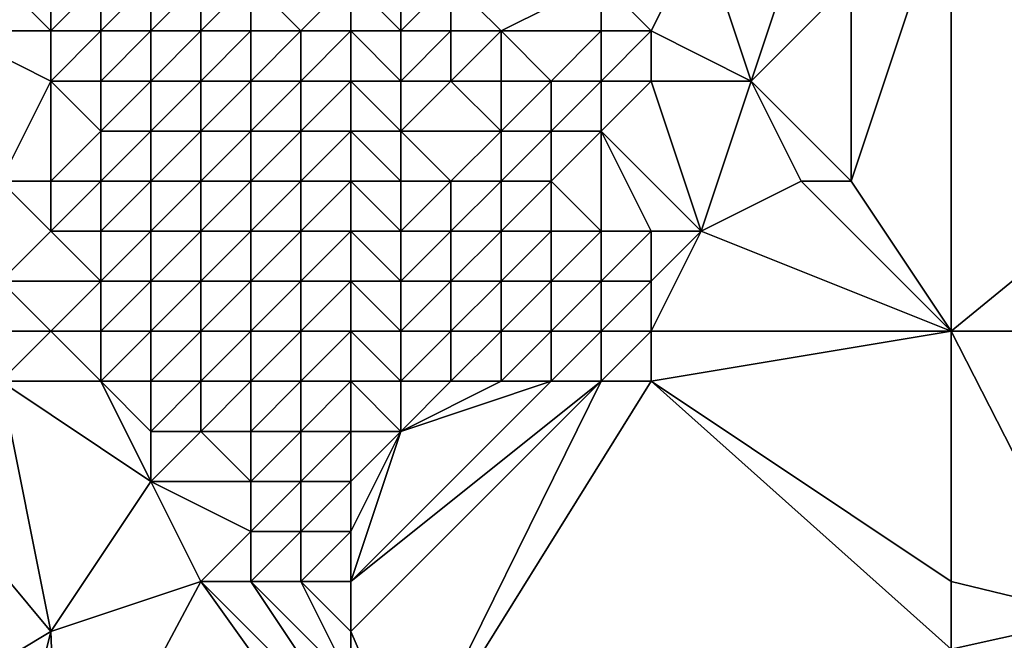
# Model space of a CAD drawing. Units: metres. Extents: x 73750 to 74375, y 348500 to 349000.
# Drawn here: x 73862 to 73882, y 348960 to 348972 of the extents above; entities that cross this region are included whole.
import ezdxf

# ---------------------------------------------------------------- set-up
doc = ezdxf.new("R2010")
doc.units = ezdxf.units.M
doc.layers.add('Terrain', color=15, linetype='Continuous')

msp = doc.modelspace()

# ---------------------------------------------------------------- linework, layer by layer
at = {"layer": 'Terrain'}
for points in [[(73881, 348966, 256.41), (73881, 348975, 256.17), (73879, 348969, 256.29), (73881, 348966, 256.41)], [(73879, 348969, 256.29), (73881, 348975, 256.17), (73879, 348973, 256.34), (73879, 348969, 256.29)], [(73892, 348966, 256.45), (73892, 348975, 256.16), (73881, 348966, 256.41), (73892, 348966, 256.45)], [(73892, 348975, 256.16), (73881, 348975, 256.17), (73881, 348966, 256.41), (73892, 348975, 256.16)], [(73875, 348972, 256.47), (73876, 348974, 256.12), (73874, 348973, 256.45), (73875, 348972, 256.47)], [(73877, 348971, 256.28), (73876, 348974, 256.12), (73875, 348972, 256.47), (73877, 348971, 256.28)], [(73877, 348971, 256.28), (73878, 348974, 256.19), (73876, 348974, 256.12), (73877, 348971, 256.28)], [(73877, 348971, 256.28), (73879, 348973, 256.34), (73878, 348974, 256.19), (73877, 348971, 256.28)], [(73863, 348972, 256.17), (73862, 348973, 256.03), (73861, 348972, 256.23), (73863, 348972, 256.17)], [(73863, 348972, 256.17), (73863, 348973, 255.81), (73862, 348973, 256.03), (73863, 348972, 256.17)], [(73864, 348972, 255.7), (73864, 348973, 255.19), (73863, 348972, 256.17), (73864, 348972, 255.7)], [(73863, 348972, 256.17), (73864, 348973, 255.19), (73863, 348973, 255.81), (73863, 348972, 256.17)], [(73865, 348972, 254.96), (73865, 348973, 254.49), (73864, 348972, 255.7), (73865, 348972, 254.96)], [(73864, 348972, 255.7), (73865, 348973, 254.49), (73864, 348973, 255.19), (73864, 348972, 255.7)], [(73866, 348972, 253.7), (73866, 348973, 253.84), (73865, 348972, 254.96), (73866, 348972, 253.7)], [(73865, 348972, 254.96), (73866, 348973, 253.84), (73865, 348973, 254.49), (73865, 348972, 254.96)], [(73867, 348972, 252.48), (73867, 348973, 253.53), (73866, 348972, 253.7), (73867, 348972, 252.48)], [(73866, 348972, 253.7), (73867, 348973, 253.53), (73866, 348973, 253.84), (73866, 348972, 253.7)], [(73868, 348972, 252.44), (73867, 348973, 253.53), (73867, 348972, 252.48), (73868, 348972, 252.44)], [(73868, 348972, 252.44), (73869, 348973, 255), (73867, 348973, 253.53), (73868, 348972, 252.44)], [(73869, 348972, 253.57), (73869, 348973, 255), (73868, 348972, 252.44), (73869, 348972, 253.57)], [(73869, 348972, 253.57), (73870, 348972, 254.99), (73869, 348973, 255), (73869, 348972, 253.57)], [(73869, 348973, 255), (73870, 348972, 254.99), (73870, 348973, 256), (73869, 348973, 255)], [(73871, 348972, 255.88), (73871, 348973, 256.24), (73870, 348972, 254.99), (73871, 348972, 255.88)], [(73870, 348972, 254.99), (73871, 348973, 256.24), (73870, 348973, 256), (73870, 348972, 254.99)], [(73872, 348972, 256.36), (73874, 348973, 256.45), (73871, 348973, 256.24), (73872, 348972, 256.36)], [(73872, 348972, 256.36), (73871, 348973, 256.24), (73871, 348972, 255.88), (73872, 348972, 256.36)], [(73874, 348972, 256.6), (73874, 348973, 256.45), (73872, 348972, 256.36), (73874, 348972, 256.6)], [(73875, 348972, 256.47), (73874, 348973, 256.45), (73874, 348972, 256.6), (73875, 348972, 256.47)], [(73879, 348969, 256.29), (73879, 348973, 256.34), (73877, 348971, 256.28), (73879, 348969, 256.29)], [(73862, 348969, 256.04), (73863, 348971, 256.19), (73861, 348972, 256.23), (73862, 348969, 256.04)], [(73863, 348971, 256.19), (73863, 348972, 256.17), (73861, 348972, 256.23), (73863, 348971, 256.19)], [(73864, 348971, 255.95), (73864, 348972, 255.7), (73863, 348971, 256.19), (73864, 348971, 255.95)], [(73863, 348971, 256.19), (73864, 348972, 255.7), (73863, 348972, 256.17), (73863, 348971, 256.19)], [(73865, 348971, 256.24), (73865, 348972, 254.96), (73864, 348971, 255.95), (73865, 348971, 256.24)], [(73864, 348971, 255.95), (73865, 348972, 254.96), (73864, 348972, 255.7), (73864, 348971, 255.95)], [(73866, 348971, 253.51), (73866, 348972, 253.7), (73865, 348971, 256.24), (73866, 348971, 253.51)], [(73865, 348971, 256.24), (73866, 348972, 253.7), (73865, 348972, 254.96), (73865, 348971, 256.24)], [(73867, 348971, 250.19), (73867, 348972, 252.48), (73866, 348971, 253.51), (73867, 348971, 250.19)], [(73866, 348971, 253.51), (73867, 348972, 252.48), (73866, 348972, 253.7), (73866, 348971, 253.51)], [(73868, 348971, 249.36), (73868, 348972, 252.44), (73867, 348971, 250.19), (73868, 348971, 249.36)], [(73867, 348971, 250.19), (73868, 348972, 252.44), (73867, 348972, 252.48), (73867, 348971, 250.19)], [(73869, 348971, 251.16), (73869, 348972, 253.57), (73868, 348971, 249.36), (73869, 348971, 251.16)], [(73868, 348971, 249.36), (73869, 348972, 253.57), (73868, 348972, 252.44), (73868, 348971, 249.36)], [(73869, 348971, 251.16), (73870, 348971, 253.38), (73869, 348972, 253.57), (73869, 348971, 251.16)], [(73869, 348972, 253.57), (73870, 348971, 253.38), (73870, 348972, 254.99), (73869, 348972, 253.57)], [(73871, 348971, 255.14), (73871, 348972, 255.88), (73870, 348971, 253.38), (73871, 348971, 255.14)], [(73870, 348971, 253.38), (73871, 348972, 255.88), (73870, 348972, 254.99), (73870, 348971, 253.38)], [(73872, 348971, 256.21), (73872, 348972, 256.36), (73871, 348971, 255.14), (73872, 348971, 256.21)], [(73871, 348971, 255.14), (73872, 348972, 256.36), (73871, 348972, 255.88), (73871, 348971, 255.14)], [(73873, 348971, 256.52), (73872, 348972, 256.36), (73872, 348971, 256.21), (73873, 348971, 256.52)], [(73873, 348971, 256.52), (73874, 348972, 256.6), (73872, 348972, 256.36), (73873, 348971, 256.52)], [(73874, 348971, 256.67), (73874, 348972, 256.6), (73873, 348971, 256.52), (73874, 348971, 256.67)], [(73875, 348971, 256.5), (73875, 348972, 256.47), (73874, 348971, 256.67), (73875, 348971, 256.5)], [(73874, 348971, 256.67), (73875, 348972, 256.47), (73874, 348972, 256.6), (73874, 348971, 256.67)], [(73877, 348971, 256.28), (73875, 348972, 256.47), (73875, 348971, 256.5), (73877, 348971, 256.28)], [(73863, 348969, 256.14), (73863, 348971, 256.19), (73862, 348969, 256.04), (73863, 348969, 256.14)], [(73863, 348969, 256.14), (73864, 348970, 256.26), (73863, 348971, 256.19), (73863, 348969, 256.14)], [(73864, 348970, 256.26), (73864, 348971, 255.95), (73863, 348971, 256.19), (73864, 348970, 256.26)], [(73865, 348970, 255.41), (73865, 348971, 256.24), (73864, 348970, 256.26), (73865, 348970, 255.41)], [(73864, 348970, 256.26), (73865, 348971, 256.24), (73864, 348971, 255.95), (73864, 348970, 256.26)], [(73866, 348970, 249.72), (73866, 348971, 253.51), (73865, 348970, 255.41), (73866, 348970, 249.72)], [(73865, 348970, 255.41), (73866, 348971, 253.51), (73865, 348971, 256.24), (73865, 348970, 255.41)], [(73867, 348970, 245.98), (73867, 348971, 250.19), (73866, 348970, 249.72), (73867, 348970, 245.98)], [(73866, 348970, 249.72), (73867, 348971, 250.19), (73866, 348971, 253.51), (73866, 348970, 249.72)], [(73868, 348970, 244.37), (73868, 348971, 249.36), (73867, 348970, 245.98), (73868, 348970, 244.37)], [(73867, 348970, 245.98), (73868, 348971, 249.36), (73867, 348971, 250.19), (73867, 348970, 245.98)], [(73869, 348970, 248.04), (73869, 348971, 251.16), (73868, 348970, 244.37), (73869, 348970, 248.04)], [(73868, 348970, 244.37), (73869, 348971, 251.16), (73868, 348971, 249.36), (73868, 348970, 244.37)], [(73869, 348970, 248.04), (73870, 348970, 252.04), (73869, 348971, 251.16), (73869, 348970, 248.04)], [(73869, 348971, 251.16), (73870, 348970, 252.04), (73870, 348971, 253.38), (73869, 348971, 251.16)], [(73872, 348970, 256.36), (73871, 348971, 255.14), (73870, 348970, 252.04), (73872, 348970, 256.36)], [(73870, 348970, 252.04), (73871, 348971, 255.14), (73870, 348971, 253.38), (73870, 348970, 252.04)], [(73872, 348970, 256.36), (73872, 348971, 256.21), (73871, 348971, 255.14), (73872, 348970, 256.36)], [(73873, 348970, 256.71), (73873, 348971, 256.52), (73872, 348970, 256.36), (73873, 348970, 256.71)], [(73872, 348970, 256.36), (73873, 348971, 256.52), (73872, 348971, 256.21), (73872, 348970, 256.36)], [(73874, 348970, 256.59), (73874, 348971, 256.67), (73873, 348970, 256.71), (73874, 348970, 256.59)], [(73873, 348970, 256.71), (73874, 348971, 256.67), (73873, 348971, 256.52), (73873, 348970, 256.71)], [(73876, 348968, 256.6), (73875, 348971, 256.5), (73874, 348970, 256.59), (73876, 348968, 256.6)], [(73874, 348970, 256.59), (73875, 348971, 256.5), (73874, 348971, 256.67), (73874, 348970, 256.59)], [(73876, 348968, 256.6), (73877, 348971, 256.28), (73875, 348971, 256.5), (73876, 348968, 256.6)], [(73876, 348968, 256.6), (73878, 348969, 256.28), (73877, 348971, 256.28), (73876, 348968, 256.6)], [(73879, 348969, 256.29), (73877, 348971, 256.28), (73878, 348969, 256.28), (73879, 348969, 256.29)], [(73864, 348969, 256.78), (73864, 348970, 256.26), (73863, 348969, 256.14), (73864, 348969, 256.78)], [(73865, 348969, 251.33), (73865, 348970, 255.41), (73864, 348969, 256.78), (73865, 348969, 251.33)], [(73864, 348969, 256.78), (73865, 348970, 255.41), (73864, 348970, 256.26), (73864, 348969, 256.78)], [(73866, 348969, 242.93), (73866, 348970, 249.72), (73865, 348969, 251.33), (73866, 348969, 242.93)], [(73865, 348969, 251.33), (73866, 348970, 249.72), (73865, 348970, 255.41), (73865, 348969, 251.33)], [(73867, 348969, 243.44), (73867, 348970, 245.98), (73866, 348969, 242.93), (73867, 348969, 243.44)], [(73866, 348969, 242.93), (73867, 348970, 245.98), (73866, 348970, 249.72), (73866, 348969, 242.93)], [(73868, 348969, 243.3), (73868, 348970, 244.37), (73867, 348969, 243.44), (73868, 348969, 243.3)], [(73867, 348969, 243.44), (73868, 348970, 244.37), (73867, 348970, 245.98), (73867, 348969, 243.44)], [(73869, 348969, 247.2), (73869, 348970, 248.04), (73868, 348969, 243.3), (73869, 348969, 247.2)], [(73868, 348969, 243.3), (73869, 348970, 248.04), (73868, 348970, 244.37), (73868, 348969, 243.3)], [(73869, 348969, 247.2), (73870, 348969, 252.25), (73869, 348970, 248.04), (73869, 348969, 247.2)], [(73869, 348970, 248.04), (73870, 348969, 252.25), (73870, 348970, 252.04), (73869, 348970, 248.04)], [(73871, 348969, 255.14), (73872, 348970, 256.36), (73870, 348970, 252.04), (73871, 348969, 255.14)], [(73871, 348969, 255.14), (73870, 348970, 252.04), (73870, 348969, 252.25), (73871, 348969, 255.14)], [(73872, 348969, 256.21), (73872, 348970, 256.36), (73871, 348969, 255.14), (73872, 348969, 256.21)], [(73873, 348969, 256.52), (73873, 348970, 256.71), (73872, 348969, 256.21), (73873, 348969, 256.52)], [(73872, 348969, 256.21), (73873, 348970, 256.71), (73872, 348970, 256.36), (73872, 348969, 256.21)], [(73874, 348968, 256.43), (73874, 348970, 256.59), (73873, 348969, 256.52), (73874, 348968, 256.43)], [(73873, 348969, 256.52), (73874, 348970, 256.59), (73873, 348970, 256.71), (73873, 348969, 256.52)], [(73876, 348968, 256.6), (73874, 348970, 256.59), (73875, 348968, 256.5), (73876, 348968, 256.6)], [(73875, 348968, 256.5), (73874, 348970, 256.59), (73874, 348968, 256.43), (73875, 348968, 256.5)], [(73862, 348967, 256.37), (73863, 348968, 256.22), (73862, 348969, 256.04), (73862, 348967, 256.37)], [(73863, 348968, 256.22), (73863, 348969, 256.14), (73862, 348969, 256.04), (73863, 348968, 256.22)], [(73864, 348968, 256.83), (73864, 348969, 256.78), (73863, 348968, 256.22), (73864, 348968, 256.83)], [(73863, 348968, 256.22), (73864, 348969, 256.78), (73863, 348969, 256.14), (73863, 348968, 256.22)], [(73865, 348968, 250.53), (73865, 348969, 251.33), (73864, 348968, 256.83), (73865, 348968, 250.53)], [(73864, 348968, 256.83), (73865, 348969, 251.33), (73864, 348969, 256.78), (73864, 348968, 256.83)], [(73866, 348968, 243.21), (73866, 348969, 242.93), (73865, 348968, 250.53), (73866, 348968, 243.21)], [(73865, 348968, 250.53), (73866, 348969, 242.93), (73865, 348969, 251.33), (73865, 348968, 250.53)], [(73867, 348968, 243.5), (73867, 348969, 243.44), (73866, 348968, 243.21), (73867, 348968, 243.5)], [(73866, 348968, 243.21), (73867, 348969, 243.44), (73866, 348969, 242.93), (73866, 348968, 243.21)], [(73868, 348968, 243.48), (73868, 348969, 243.3), (73867, 348968, 243.5), (73868, 348968, 243.48)], [(73867, 348968, 243.5), (73868, 348969, 243.3), (73867, 348969, 243.44), (73867, 348968, 243.5)], [(73869, 348968, 247.45), (73869, 348969, 247.2), (73868, 348968, 243.48), (73869, 348968, 247.45)], [(73868, 348968, 243.48), (73869, 348969, 247.2), (73868, 348969, 243.3), (73868, 348968, 243.48)], [(73869, 348968, 247.45), (73870, 348968, 254.27), (73869, 348969, 247.2), (73869, 348968, 247.45)], [(73869, 348969, 247.2), (73870, 348968, 254.27), (73870, 348969, 252.25), (73869, 348969, 247.2)], [(73871, 348968, 256.34), (73871, 348969, 255.14), (73870, 348968, 254.27), (73871, 348968, 256.34)], [(73870, 348968, 254.27), (73871, 348969, 255.14), (73870, 348969, 252.25), (73870, 348968, 254.27)], [(73872, 348968, 256.27), (73872, 348969, 256.21), (73871, 348968, 256.34), (73872, 348968, 256.27)], [(73871, 348968, 256.34), (73872, 348969, 256.21), (73871, 348969, 255.14), (73871, 348968, 256.34)], [(73873, 348968, 256.43), (73873, 348969, 256.52), (73872, 348968, 256.27), (73873, 348968, 256.43)], [(73872, 348968, 256.27), (73873, 348969, 256.52), (73872, 348969, 256.21), (73872, 348968, 256.27)], [(73874, 348968, 256.43), (73873, 348969, 256.52), (73873, 348968, 256.43), (73874, 348968, 256.43)], [(73881, 348966, 256.41), (73878, 348969, 256.28), (73876, 348968, 256.6), (73881, 348966, 256.41)], [(73881, 348966, 256.41), (73879, 348969, 256.29), (73878, 348969, 256.28), (73881, 348966, 256.41)], [(73864, 348967, 256.86), (73863, 348968, 256.22), (73862, 348967, 256.37), (73864, 348967, 256.86)], [(73864, 348967, 256.86), (73864, 348968, 256.83), (73863, 348968, 256.22), (73864, 348967, 256.86)], [(73865, 348967, 249.96), (73865, 348968, 250.53), (73864, 348967, 256.86), (73865, 348967, 249.96)], [(73864, 348967, 256.86), (73865, 348968, 250.53), (73864, 348968, 256.83), (73864, 348967, 256.86)], [(73866, 348967, 242.72), (73866, 348968, 243.21), (73865, 348967, 249.96), (73866, 348967, 242.72)], [(73865, 348967, 249.96), (73866, 348968, 243.21), (73865, 348968, 250.53), (73865, 348967, 249.96)], [(73867, 348967, 243.65), (73867, 348968, 243.5), (73866, 348967, 242.72), (73867, 348967, 243.65)], [(73866, 348967, 242.72), (73867, 348968, 243.5), (73866, 348968, 243.21), (73866, 348967, 242.72)], [(73868, 348967, 243.19), (73868, 348968, 243.48), (73867, 348967, 243.65), (73868, 348967, 243.19)], [(73867, 348967, 243.65), (73868, 348968, 243.48), (73867, 348968, 243.5), (73867, 348967, 243.65)], [(73869, 348967, 245.16), (73869, 348968, 247.45), (73868, 348967, 243.19), (73869, 348967, 245.16)], [(73868, 348967, 243.19), (73869, 348968, 247.45), (73868, 348968, 243.48), (73868, 348967, 243.19)], [(73869, 348967, 245.16), (73870, 348967, 255.93), (73869, 348968, 247.45), (73869, 348967, 245.16)], [(73869, 348968, 247.45), (73870, 348967, 255.93), (73870, 348968, 254.27), (73869, 348968, 247.45)], [(73871, 348967, 256.86), (73871, 348968, 256.34), (73870, 348967, 255.93), (73871, 348967, 256.86)], [(73870, 348967, 255.93), (73871, 348968, 256.34), (73870, 348968, 254.27), (73870, 348967, 255.93)], [(73872, 348967, 256.48), (73872, 348968, 256.27), (73871, 348967, 256.86), (73872, 348967, 256.48)], [(73871, 348967, 256.86), (73872, 348968, 256.27), (73871, 348968, 256.34), (73871, 348967, 256.86)], [(73873, 348967, 256.6), (73873, 348968, 256.43), (73872, 348967, 256.48), (73873, 348967, 256.6)], [(73872, 348967, 256.48), (73873, 348968, 256.43), (73872, 348968, 256.27), (73872, 348967, 256.48)], [(73874, 348967, 256.53), (73874, 348968, 256.43), (73873, 348967, 256.6), (73874, 348967, 256.53)], [(73873, 348967, 256.6), (73874, 348968, 256.43), (73873, 348968, 256.43), (73873, 348967, 256.6)], [(73875, 348967, 256.5), (73875, 348968, 256.5), (73874, 348967, 256.53), (73875, 348967, 256.5)], [(73874, 348967, 256.53), (73875, 348968, 256.5), (73874, 348968, 256.43), (73874, 348967, 256.53)], [(73881, 348966, 256.41), (73876, 348968, 256.6), (73875, 348966, 256.54), (73881, 348966, 256.41)], [(73875, 348966, 256.54), (73876, 348968, 256.6), (73875, 348967, 256.5), (73875, 348966, 256.54)], [(73875, 348967, 256.5), (73876, 348968, 256.6), (73875, 348968, 256.5), (73875, 348967, 256.5)], [(73863, 348966, 256.82), (73864, 348967, 256.86), (73862, 348967, 256.37), (73863, 348966, 256.82)], [(73863, 348966, 256.82), (73862, 348967, 256.37), (73862, 348966, 256.54), (73863, 348966, 256.82)], [(73864, 348966, 256.65), (73864, 348967, 256.86), (73863, 348966, 256.82), (73864, 348966, 256.65)], [(73865, 348966, 251.35), (73865, 348967, 249.96), (73864, 348966, 256.65), (73865, 348966, 251.35)], [(73864, 348966, 256.65), (73865, 348967, 249.96), (73864, 348967, 256.86), (73864, 348966, 256.65)], [(73866, 348966, 243.76), (73866, 348967, 242.72), (73865, 348966, 251.35), (73866, 348966, 243.76)], [(73865, 348966, 251.35), (73866, 348967, 242.72), (73865, 348967, 249.96), (73865, 348966, 251.35)], [(73867, 348966, 243.05), (73867, 348967, 243.65), (73866, 348966, 243.76), (73867, 348966, 243.05)], [(73866, 348966, 243.76), (73867, 348967, 243.65), (73866, 348967, 242.72), (73866, 348966, 243.76)], [(73868, 348966, 243.62), (73868, 348967, 243.19), (73867, 348966, 243.05), (73868, 348966, 243.62)], [(73867, 348966, 243.05), (73868, 348967, 243.19), (73867, 348967, 243.65), (73867, 348966, 243.05)], [(73869, 348966, 248.42), (73869, 348967, 245.16), (73868, 348966, 243.62), (73869, 348966, 248.42)], [(73868, 348966, 243.62), (73869, 348967, 245.16), (73868, 348967, 243.19), (73868, 348966, 243.62)], [(73869, 348966, 248.42), (73870, 348966, 256.36), (73869, 348967, 245.16), (73869, 348966, 248.42)], [(73869, 348967, 245.16), (73870, 348966, 256.36), (73870, 348967, 255.93), (73869, 348967, 245.16)], [(73871, 348966, 256.77), (73871, 348967, 256.86), (73870, 348966, 256.36), (73871, 348966, 256.77)], [(73870, 348966, 256.36), (73871, 348967, 256.86), (73870, 348967, 255.93), (73870, 348966, 256.36)], [(73872, 348966, 256.52), (73872, 348967, 256.48), (73871, 348966, 256.77), (73872, 348966, 256.52)], [(73871, 348966, 256.77), (73872, 348967, 256.48), (73871, 348967, 256.86), (73871, 348966, 256.77)], [(73873, 348966, 256.49), (73873, 348967, 256.6), (73872, 348966, 256.52), (73873, 348966, 256.49)], [(73872, 348966, 256.52), (73873, 348967, 256.6), (73872, 348967, 256.48), (73872, 348966, 256.52)], [(73874, 348966, 256.52), (73874, 348967, 256.53), (73873, 348966, 256.49), (73874, 348966, 256.52)], [(73873, 348966, 256.49), (73874, 348967, 256.53), (73873, 348967, 256.6), (73873, 348966, 256.49)], [(73875, 348966, 256.54), (73875, 348967, 256.5), (73874, 348966, 256.52), (73875, 348966, 256.54)], [(73874, 348966, 256.52), (73875, 348967, 256.5), (73874, 348967, 256.53), (73874, 348966, 256.52)], [(73858, 348957, 256.36), (73863, 348960, 256.57), (73858, 348966, 256.25), (73858, 348957, 256.36)], [(73858, 348966, 256.25), (73863, 348960, 256.57), (73862, 348965, 256.59), (73858, 348966, 256.25)], [(73864, 348965, 256.56), (73863, 348966, 256.82), (73862, 348965, 256.59), (73864, 348965, 256.56)], [(73862, 348965, 256.59), (73863, 348966, 256.82), (73862, 348966, 256.54), (73862, 348965, 256.59)], [(73864, 348965, 256.56), (73864, 348966, 256.65), (73863, 348966, 256.82), (73864, 348965, 256.56)], [(73865, 348965, 256.14), (73865, 348966, 251.35), (73864, 348965, 256.56), (73865, 348965, 256.14)], [(73864, 348965, 256.56), (73865, 348966, 251.35), (73864, 348966, 256.65), (73864, 348965, 256.56)], [(73866, 348965, 249.06), (73866, 348966, 243.76), (73865, 348965, 256.14), (73866, 348965, 249.06)], [(73865, 348965, 256.14), (73866, 348966, 243.76), (73865, 348966, 251.35), (73865, 348965, 256.14)], [(73867, 348965, 245.85), (73867, 348966, 243.05), (73866, 348965, 249.06), (73867, 348965, 245.85)], [(73866, 348965, 249.06), (73867, 348966, 243.05), (73866, 348966, 243.76), (73866, 348965, 249.06)], [(73868, 348965, 250.93), (73868, 348966, 243.62), (73867, 348965, 245.85), (73868, 348965, 250.93)], [(73867, 348965, 245.85), (73868, 348966, 243.62), (73867, 348966, 243.05), (73867, 348965, 245.85)], [(73869, 348965, 255.81), (73869, 348966, 248.42), (73868, 348965, 250.93), (73869, 348965, 255.81)], [(73868, 348965, 250.93), (73869, 348966, 248.42), (73868, 348966, 243.62), (73868, 348965, 250.93)], [(73869, 348965, 255.81), (73870, 348965, 256.66), (73869, 348966, 248.42), (73869, 348965, 255.81)], [(73870, 348965, 256.66), (73870, 348966, 256.36), (73869, 348966, 248.42), (73870, 348965, 256.66)], [(73871, 348965, 256.57), (73871, 348966, 256.77), (73870, 348965, 256.66), (73871, 348965, 256.57)], [(73870, 348965, 256.66), (73871, 348966, 256.77), (73870, 348966, 256.36), (73870, 348965, 256.66)], [(73872, 348965, 256.54), (73872, 348966, 256.52), (73871, 348965, 256.57), (73872, 348965, 256.54)], [(73871, 348965, 256.57), (73872, 348966, 256.52), (73871, 348966, 256.77), (73871, 348965, 256.57)], [(73873, 348965, 256.55), (73873, 348966, 256.49), (73872, 348965, 256.54), (73873, 348965, 256.55)], [(73872, 348965, 256.54), (73873, 348966, 256.49), (73872, 348966, 256.52), (73872, 348965, 256.54)], [(73874, 348965, 256.53), (73874, 348966, 256.52), (73873, 348965, 256.55), (73874, 348965, 256.53)], [(73873, 348965, 256.55), (73874, 348966, 256.52), (73873, 348966, 256.49), (73873, 348965, 256.55)], [(73875, 348965, 256.5), (73875, 348966, 256.54), (73874, 348965, 256.53), (73875, 348965, 256.5)], [(73874, 348965, 256.53), (73875, 348966, 256.54), (73874, 348966, 256.52), (73874, 348965, 256.53)], [(73881, 348961, 256.49), (73881, 348966, 256.41), (73875, 348965, 256.5), (73881, 348961, 256.49)], [(73875, 348965, 256.5), (73881, 348966, 256.41), (73875, 348966, 256.54), (73875, 348965, 256.5)], [(73883.922, 348960.296, 256.176), (73881, 348966, 256.41), (73881, 348961, 256.49), (73883.922, 348960.296, 256.176)], [(73883.922, 348960.296, 256.176), (73892, 348966, 256.45), (73881, 348966, 256.41), (73883.922, 348960.296, 256.176)], [(73863, 348960, 256.57), (73865, 348963, 256.63), (73862, 348965, 256.59), (73863, 348960, 256.57)], [(73865, 348963, 256.63), (73864, 348965, 256.56), (73862, 348965, 256.59), (73865, 348963, 256.63)], [(73865, 348963, 256.63), (73865, 348964, 256.67), (73864, 348965, 256.56), (73865, 348963, 256.63)], [(73865, 348964, 256.67), (73865, 348965, 256.14), (73864, 348965, 256.56), (73865, 348964, 256.67)], [(73866, 348964, 255.33), (73866, 348965, 249.06), (73865, 348964, 256.67), (73866, 348964, 255.33)], [(73865, 348964, 256.67), (73866, 348965, 249.06), (73865, 348965, 256.14), (73865, 348964, 256.67)], [(73867, 348964, 254.67), (73867, 348965, 245.85), (73866, 348964, 255.33), (73867, 348964, 254.67)], [(73866, 348964, 255.33), (73867, 348965, 245.85), (73866, 348965, 249.06), (73866, 348964, 255.33)], [(73868, 348964, 256.83), (73868, 348965, 250.93), (73867, 348964, 254.67), (73868, 348964, 256.83)], [(73867, 348964, 254.67), (73868, 348965, 250.93), (73867, 348965, 245.85), (73867, 348964, 254.67)], [(73869, 348964, 256.7), (73869, 348965, 255.81), (73868, 348964, 256.83), (73869, 348964, 256.7)], [(73868, 348964, 256.83), (73869, 348965, 255.81), (73868, 348965, 250.93), (73868, 348964, 256.83)], [(73869, 348960, 256.64), (73870.184, 348957.26, 256.384), (73874, 348965, 256.53), (73869, 348960, 256.64)], [(73869, 348960, 256.64), (73874, 348965, 256.53), (73869, 348961, 256.62), (73869, 348960, 256.64)], [(73869, 348961, 256.62), (73874, 348965, 256.53), (73873, 348965, 256.55), (73869, 348961, 256.62)], [(73869, 348961, 256.62), (73873, 348965, 256.55), (73870, 348964, 256.52), (73869, 348961, 256.62)], [(73869, 348964, 256.7), (73870, 348964, 256.52), (73869, 348965, 255.81), (73869, 348964, 256.7)], [(73869, 348965, 255.81), (73870, 348964, 256.52), (73870, 348965, 256.66), (73869, 348965, 255.81)], [(73870, 348964, 256.52), (73873, 348965, 256.55), (73872, 348965, 256.54), (73870, 348964, 256.52)], [(73870, 348964, 256.52), (73872, 348965, 256.54), (73871, 348965, 256.57), (73870, 348964, 256.52)], [(73870, 348964, 256.52), (73871, 348965, 256.57), (73870, 348965, 256.66), (73870, 348964, 256.52)], [(73881, 348959.65, 256.22), (73875, 348965, 256.5), (73870.184, 348957.26, 256.384), (73881, 348959.65, 256.22)], [(73870.184, 348957.26, 256.384), (73875, 348965, 256.5), (73874, 348965, 256.53), (73870.184, 348957.26, 256.384)], [(73881, 348961, 256.49), (73875, 348965, 256.5), (73881, 348959.65, 256.22), (73881, 348961, 256.49)], [(73867, 348963, 256.88), (73866, 348964, 255.33), (73865, 348963, 256.63), (73867, 348963, 256.88)], [(73865, 348963, 256.63), (73866, 348964, 255.33), (73865, 348964, 256.67), (73865, 348963, 256.63)], [(73867, 348963, 256.88), (73867, 348964, 254.67), (73866, 348964, 255.33), (73867, 348963, 256.88)], [(73868, 348963, 256.55), (73868, 348964, 256.83), (73867, 348963, 256.88), (73868, 348963, 256.55)], [(73867, 348963, 256.88), (73868, 348964, 256.83), (73867, 348964, 254.67), (73867, 348963, 256.88)], [(73869, 348963, 256.63), (73869, 348964, 256.7), (73868, 348963, 256.55), (73869, 348963, 256.63)], [(73868, 348963, 256.55), (73869, 348964, 256.7), (73868, 348964, 256.83), (73868, 348963, 256.55)], [(73869, 348961, 256.62), (73870, 348964, 256.52), (73869, 348962, 256.61), (73869, 348961, 256.62)], [(73869, 348962, 256.61), (73870, 348964, 256.52), (73869, 348963, 256.63), (73869, 348962, 256.61)], [(73869, 348963, 256.63), (73870, 348964, 256.52), (73869, 348964, 256.7), (73869, 348963, 256.63)], [(73863, 348960, 256.57), (73866, 348961, 256.64), (73865, 348963, 256.63), (73863, 348960, 256.57)], [(73866, 348961, 256.64), (73867, 348962, 256.59), (73865, 348963, 256.63), (73866, 348961, 256.64)], [(73867, 348962, 256.59), (73867, 348963, 256.88), (73865, 348963, 256.63), (73867, 348962, 256.59)], [(73868, 348962, 256.64), (73868, 348963, 256.55), (73867, 348962, 256.59), (73868, 348962, 256.64)], [(73867, 348962, 256.59), (73868, 348963, 256.55), (73867, 348963, 256.88), (73867, 348962, 256.59)], [(73869, 348962, 256.61), (73869, 348963, 256.63), (73868, 348962, 256.64), (73869, 348962, 256.61)], [(73868, 348962, 256.64), (73869, 348963, 256.63), (73868, 348963, 256.55), (73868, 348962, 256.64)], [(73867, 348961, 256.63), (73867, 348962, 256.59), (73866, 348961, 256.64), (73867, 348961, 256.63)], [(73868, 348961, 256.61), (73868, 348962, 256.64), (73867, 348961, 256.63), (73868, 348961, 256.61)], [(73867, 348961, 256.63), (73868, 348962, 256.64), (73867, 348962, 256.59), (73867, 348961, 256.63)], [(73869, 348961, 256.62), (73869, 348962, 256.61), (73868, 348961, 256.61), (73869, 348961, 256.62)], [(73868, 348961, 256.61), (73869, 348962, 256.61), (73868, 348962, 256.64), (73868, 348961, 256.61)], [(73863.162, 348955.693, 256.32), (73866, 348961, 256.64), (73863, 348960, 256.57), (73863.162, 348955.693, 256.32)], [(73863.162, 348955.693, 256.32), (73868.877, 348956.971, 256.404), (73866, 348961, 256.64), (73863.162, 348955.693, 256.32)], [(73869, 348958, 256.67), (73867, 348961, 256.63), (73866, 348961, 256.64), (73869, 348958, 256.67)], [(73869, 348958, 256.67), (73866, 348961, 256.64), (73868.877, 348956.971, 256.404), (73869, 348958, 256.67)], [(73869, 348958, 256.67), (73869, 348959, 256.65), (73867, 348961, 256.63), (73869, 348958, 256.67)], [(73869, 348959, 256.65), (73868, 348961, 256.61), (73867, 348961, 256.63), (73869, 348959, 256.65)], [(73869, 348959, 256.65), (73869, 348960, 256.64), (73868, 348961, 256.61), (73869, 348959, 256.65)], [(73869, 348960, 256.64), (73869, 348961, 256.62), (73868, 348961, 256.61), (73869, 348960, 256.64)], [(73883.922, 348960.296, 256.176), (73881, 348961, 256.49), (73881, 348959.65, 256.22), (73883.922, 348960.296, 256.176)], [(73883.922, 348960.296, 256.176), (73881, 348959.65, 256.22), (73883.944, 348959.324, 264.684), (73883.922, 348960.296, 256.176)], [(73861.916, 348955.692, 256.29), (73863, 348960, 256.57), (73858, 348957, 256.36), (73861.916, 348955.692, 256.29)], [(73863.162, 348955.693, 256.32), (73863, 348960, 256.57), (73861.916, 348955.692, 256.29), (73863.162, 348955.693, 256.32)], [(73869, 348959, 256.65), (73870.184, 348957.26, 256.384), (73869, 348960, 256.64), (73869, 348959, 256.65)]]:
    msp.add_3dface(points, dxfattribs=at)

doc.saveas('drawing.dxf')
